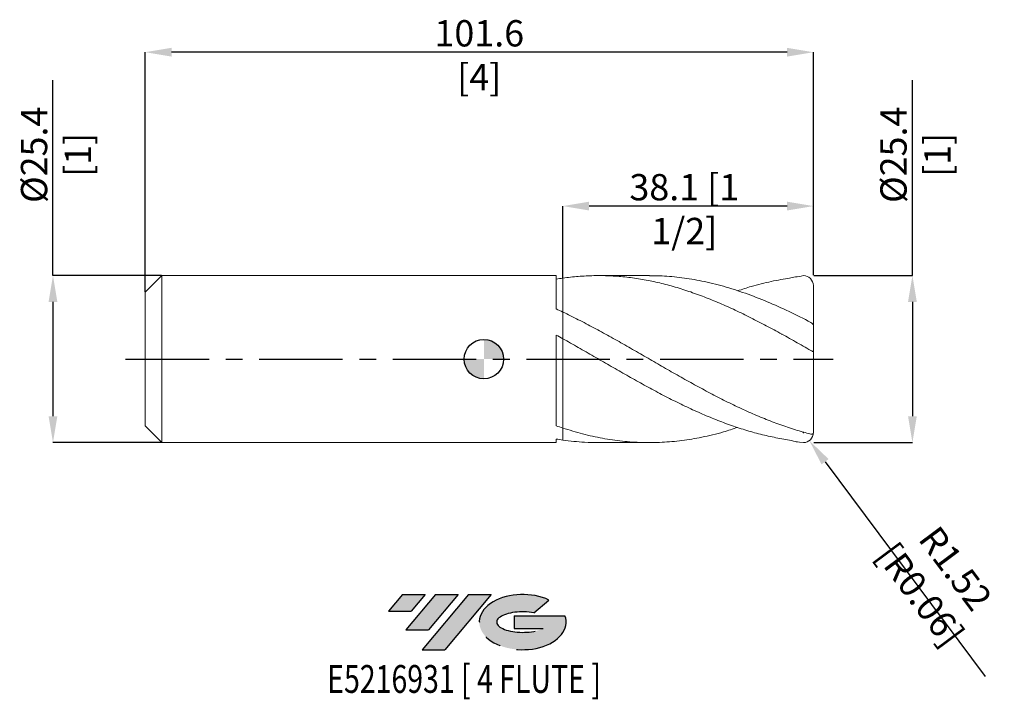
# Model space of a CAD drawing. Units: millimetres. Extents: x -71 to 79, y -52 to 52.
import ezdxf
from ezdxf.enums import TextEntityAlignment as Align

# ---------------------------------------------------------------- set-up
doc = ezdxf.new("R2010")
doc.units = ezdxf.units.MM
doc.header["$PDSIZE"] = -1
doc.linetypes.add('CENTERX2', pattern=[20.319999999999997, 12.7, -2.54, 2.54, -2.54])
for name, color, linetype in [('FORMAT', 2, 'Continuous'), ('중심선', 1, 'CENTERX2'), ('해칭선', 100, 'Continuous')]:
    doc.layers.add(name, color=color, linetype=linetype)
doc.layers.add('외형선', color=4, linetype='Continuous', lineweight=30)
doc.layers.add('치수문자_일반주서', color=7, linetype='Continuous', lineweight=15)
doc.styles.add('SLDTEXTSTYLE0', font='TXT', dxfattribs={"width": 0.75})
doc.dimstyles.new('SLDDIMSTYLE2', dxfattribs={"dimtxt": 3.5, "dimasz": 3.302, "dimexe": 0, "dimexo": 0.0625, "dimgap": 0.875, "dimtad": 1, "dimrnd": 1e-09, "dimzin": 12, "dimdsep": 46, "dimtxsty": 'SLDTEXTSTYLE0', "dimsah": 1, "dimcen": 0.09, "dimadec": 0, "dimazin": 3, "dimtfac": 1, "dimtofl": 0, "dimtmove": 0, "dimatfit": 3, "dimfxl": 1, "dimfrac": 2, "dimtolj": 1, "dimtzin": 12, "dimarcsym": 0})

# ---------------------------------------------------------------- blocks, each defined once
blk = doc.blocks.new('블럭10')
at = {"layer": '중심선'}
for p, q in [((2.268634060543552, 16.24717430164393), (0.1404042013395286, 13.71084872107135)), ((2.268634060543552, 16.24717430164393), (5.714909304380834, 16.24717430164393)), ((7.28139805157953, 16.24717430164393), (2.750260043222114, 10.84717430164391)), ((5.714909304380834, 16.24717430164393), (3.58671253028996, 13.71088815037384)), ((12.29416204261559, 16.24717430164393), (5.245725140726316, 7.84717430164391)), ((10.72767329541681, 16.24717430164393), (6.196535287059397, 10.84717430164391)), ((7.28139805157953, 16.24717430164393), (10.72767329541681, 16.24717430164393)), ((15.74043728645272, 16.24717430164393), (8.692000384563599, 7.84717430164391)), ((12.29416204261559, 16.24717430164393), (15.74043728645272, 16.24717430164393)), ((22.22332737316547, 13.45928029700563), (24.52862924686651, 15.39360700705356)), ((0.1404042013395286, 13.71084872107135), (3.58671253028996, 13.71088815037384)), ((19.22039502424796, 13.00717430171391), (19.22036997980202, 11.08717430171403)), ((19.22039502424796, 13.00717430171391), (26.96566020931264, 13.00717430171391)), ((2.750260043222114, 10.84717430164391), (6.196535287059397, 10.84717430164391)), ((19.22036997980202, 11.08717430171403), (23.66174974927406, 11.08717430171406)), ((5.245725140726316, 7.84717430164391), (8.692000384563599, 7.84717430164391))]:
    blk.add_line(p, q, dxfattribs=at)
for centre, major_axis, ratio, start_param, end_param in [((20.54032771741204, 12.0471743016438), (6.600054785286829, -1.261213355974178e-13), 0.636358354079598, 0.9219305317359503, 6.513795318482858), ((20.54032771746488, 12.04717430159265), (3.960054785062283, 1.540847449632565e-10), 0.3939339440162632, 1.131841032648279, 5.62031148352944)]:
    blk.add_ellipse(centre, major_axis=major_axis, ratio=ratio, start_param=start_param, end_param=end_param, dxfattribs=at)
at = {"layer": 'FORMAT', "color": 2, "style": 'SLDTEXTSTYLE0', "width": 0.75}
blk.add_attdef('AUTOATTR0', text='', height=4.233333333333333, dxfattribs=at).set_placement((4.408487351596664, -0.0412997538344756), align=Align.BOTTOM_LEFT)
blk = doc.blocks.new('*D22')
at = {"layer": 'Defpoints', "color": 0}
for p in [(-48.95999999999998, 12.69999999999999), (-65.52888583383674, -12.70000000000005), (-48.95999999999998, -12.69999999999999)]:
    blk.add_point(p, dxfattribs=at)
at = {"layer": '치수문자_일반주서', "color": 0, "lineweight": -2}
for p, q in [((-65.52888583383682, 12.69999999999993), (-65.52888583383692, 42.44999999999993)), ((-49.02249999999998, 12.69999999999999), (-65.52888583383682, 12.69999999999993)), ((-65.52888583383681, 8.699999999999928), (-65.52888583383675, -8.700000000000045)), ((-49.02249999999998, -12.69999999999999), (-65.52888583383674, -12.70000000000005))]:
    blk.add_line(p, q, dxfattribs=at)
at = {"layer": '치수문자_일반주서', "color": 0}
for points in [[(-64.86221916717014, 8.69999999999993), (-66.19555250050348, 8.699999999999926), (-65.52888583383682, 12.69999999999993)], [(-66.19555250050342, -8.700000000000047), (-64.86221916717008, -8.700000000000044), (-65.52888583383674, -12.70000000000005)]]:
    blk.add_solid(points, dxfattribs=at)
at = {"layer": '치수문자_일반주서', "color": 0, "insert": (-70.40388583383688, 31.07499999999991), "char_height": 4, "attachment_point": 2, "rotation": 90.00000000000018, "style": 'SLDTEXTSTYLE0'}
blk.add_mtext('\\A1;%%c25.4 [1]', dxfattribs=at)
blk = doc.blocks.new('*D23')
at = {"layer": 'Defpoints', "color": 0}
for p in [(12, 23.27652346475534), (12, 12.31441666054985), (50.10000000000001, 12.70000000000009)]:
    blk.add_point(p, dxfattribs=at)
at = {"layer": '치수문자_일반주서', "color": 0, "lineweight": -2}
for p, q in [((12, 12.37691666054985), (12, 23.27652346475534)), ((46.10000000000001, 23.27652346475534), (16, 23.27652346475534)), ((50.10000000000001, 12.76250000000009), (50.10000000000001, 23.27652346475534))]:
    blk.add_line(p, q, dxfattribs=at)
at = {"layer": '치수문자_일반주서', "color": 0}
for points in [[(16, 23.94319013142201), (16, 22.60985679808867), (12, 23.27652346475534)], [(46.10000000000001, 22.60985679808867), (46.10000000000001, 23.94319013142201), (50.10000000000001, 23.27652346475534)]]:
    blk.add_solid(points, dxfattribs=at)
at = {"layer": '치수문자_일반주서', "color": 0, "insert": (30.47422263844656, 28.15152346475534), "char_height": 4, "attachment_point": 2, "style": 'SLDTEXTSTYLE0'}
blk.add_mtext('\\A1;38.1 [1 1/2]', dxfattribs=at)
blk = doc.blocks.new('*D24')
at = {"layer": 'Defpoints', "color": 0}
for p in [(-51.5, 46.68322874227098), (50.10000000000001, 12.70000000000009), (-51.5, 10.16)]:
    blk.add_point(p, dxfattribs=at)
at = {"layer": '치수문자_일반주서', "color": 0, "lineweight": -2}
for p, q in [((-51.5, 10.2225), (-51.5, 46.68322874227098)), ((46.10000000000001, 46.68322874227098), (-47.5, 46.68322874227098)), ((50.10000000000001, 12.76250000000009), (50.10000000000001, 46.68322874227098))]:
    blk.add_line(p, q, dxfattribs=at)
at = {"layer": '치수문자_일반주서', "color": 0}
for points in [[(-47.5, 47.34989540893765), (-47.5, 46.01656207560432), (-51.5, 46.68322874227098)], [(46.10000000000001, 46.01656207560432), (46.10000000000001, 47.34989540893765), (50.10000000000001, 46.68322874227098)]]:
    blk.add_solid(points, dxfattribs=at)
at = {"layer": '치수문자_일반주서', "color": 0, "insert": (-0.7000000000000028, 51.55822874227098), "char_height": 4, "attachment_point": 2, "style": 'SLDTEXTSTYLE0'}
blk.add_mtext('\\A1;101.6 [4]', dxfattribs=at)
blk = doc.blocks.new('*D25')
at = {"layer": 'Defpoints', "color": 0}
for p in [(50.10000000000001, 12.70000000000009), (50.10000000000001, -12.7), (65.16007910769576, -12.69999999999995)]:
    blk.add_point(p, dxfattribs=at)
at = {"layer": '치수문자_일반주서', "color": 0, "lineweight": -2}
for p, q in [((65.16007910769567, 12.70000000000014), (65.16007910769557, 42.45000000000013)), ((50.16250000000001, 12.70000000000009), (65.16007910769567, 12.70000000000014)), ((65.16007910769568, 8.700000000000145), (65.16007910769574, -8.699999999999946)), ((50.16250000000001, -12.7), (65.16007910769575, -12.69999999999995))]:
    blk.add_line(p, q, dxfattribs=at)
at = {"layer": '치수문자_일반주서', "color": 0}
for points in [[(65.82674577436235, 8.700000000000147), (64.49341244102901, 8.700000000000143), (65.16007910769567, 12.70000000000014)], [(64.49341244102907, -8.699999999999948), (65.82674577436241, -8.699999999999944), (65.16007910769575, -12.69999999999995)]]:
    blk.add_solid(points, dxfattribs=at)
at = {"layer": '치수문자_일반주서', "color": 0, "insert": (60.28507910769561, 31.07500000000011), "char_height": 4, "attachment_point": 2, "rotation": 90.00000000000018, "style": 'SLDTEXTSTYLE0'}
blk.add_mtext('\\A1;%%c25.4 [1]', dxfattribs=at)
blk = doc.blocks.new('SW_DOWELSYMBOL_0')
at = {"linetype": 'Continuous', "lineweight": 0}
h = blk.add_hatch(color=0, dxfattribs=at)
edge = h.paths.add_edge_path(flags=0)
edge.add_arc((0, 0), 3.000000000000001, 0, 90)
edge.add_line((0, 3.000000000000001), (0, 0))
edge.add_line((0, 0), (3.000000000000003, 0))
h = blk.add_hatch(color=0, dxfattribs=at)
edge = h.paths.add_edge_path(flags=0)
edge.add_arc((0, 0), 3.000000000000001, 180, 270.0000000000007)
edge.add_line((0, -3.000000000000001), (0, 0))
edge.add_line((0, 0), (-3.000000000000003, 0))
at = {"layer": '해칭선', "color": 0}
blk.add_circle((0, 0), 3.000000000000001, dxfattribs=at)
blk = doc.blocks.new('*D29')
at = {"layer": 'Defpoints', "color": 0}
for p in [(48.57600000000001, -11.17600000000002), (49.48666884173598, -12.39798946832259)]:
    blk.add_point(p, dxfattribs=at)
at = {"layer": '치수문자_일반주서', "color": 0}
for p, q in [((48.486, -11.17600000000002), (48.66600000000001, -11.17600000000002)), ((48.57600000000001, -11.26600000000002), (48.57600000000001, -11.08600000000002))]:
    blk.add_line(p, q, dxfattribs=at)
at = {"layer": '치수문자_일반주서', "color": 0, "lineweight": -2}
blk.add_line((51.87687577542619, -15.60531090748943), (76.22710891239517, -48.27989806900163), dxfattribs=at)
at = {"layer": '치수문자_일반주서', "color": 0}
blk.add_solid([(52.41142934862066, -15.20694308520773), (51.34232220223171, -16.00367872977113), (49.48666884173598, -12.39798946832259)], dxfattribs=at)
at = {"layer": '치수문자_일반주서', "color": 0, "insert": (69.04623742871333, -33.83287987371839), "char_height": 4, "attachment_point": 5, "rotation": 306.69475396483836, "style": 'SLDTEXTSTYLE0'}
blk.add_mtext('\\A1;R1.52 [R0.06]', dxfattribs=at)

msp = doc.modelspace()

# ---------------------------------------------------------------- hatches: boundary and pattern name
at = {"layer": '중심선'}
for points in [[(-8.92536362774436, -35.80000000000001), (-12.37163887158164, -35.80000000000001), (-14.49986873078566, -38.33632558057261), (-11.05356040183523, -38.33628615127012)], [(-3.91259963670835, -35.80000000000001), (-7.358874880545628, -35.79999999999998), (-11.89001288890307, -41.20000000000002), (-8.443737645065795, -41.20000000000002)], [(1.100164354327489, -35.80000000000001), (-2.346110889509575, -35.79999999999998), (-9.394547791398878, -44.20000000000002), (-5.948272547561587, -44.20000000000002)]]:
    msp.add_hatch(color=256, dxfattribs=at).paths.add_polyline_path(points, flags=0)
h = msp.add_hatch(color=256, dxfattribs=at)
edge = h.paths.add_edge_path(flags=0)
edge.add_ellipse((5.900054785339691, -40.00000000005127), major_axis=(3.960054785062283, 1.540740868222201e-10), ratio=0.3939339440162628, start_angle=39.99803423149223, end_angle=342.9046081939155, ccw=False)
edge.add_line((7.583054441040289, -38.58789400463831), (9.888356314741358, -36.6535672945904))
edge.add_ellipse((5.900054785286841, -40.00000000000016), major_axis=(6.600054785286829, -1.27897692436818e-13), ratio=0.636358354079598, start_angle=39.99873849337385, end_angle=368.4976242363724)
edge.add_line((12.32538727718746, -39.03999999993003), (4.580122092122778, -39.03999999993))
edge.add_line((4.580122092122764, -39.03999999993), (4.58009704767683, -40.95999999992992))
edge.add_line((4.58009704767683, -40.95999999992992), (9.021476817148866, -40.95999999992989))

# ---------------------------------------------------------------- linework, layer by layer
at = {"color": 1, "linetype": 'Continuous', "lineweight": 15}
for p, q in [((25.17811333762116, 12.7), (17.4341183075192, 12.7)), ((50.10000000000001, 5.121432532314401), (50.10000000000001, 11.17600000000002)), ((50.10000000000001, 1.164207136322844), (50.10000000000001, 5.123699504019498)), ((45.36224992744793, 3.768393547758308), (45.28980407102175, 3.807549488277274)), ((50.10000000000001, -11.20292213632271), (50.10000000000001, 1.164207136322844)), ((50.10000000000001, -11.20292213632271), (50.10000000000001, 0)), ((17.43411830751904, -12.70000000000002), (25.17811333762116, -12.70000000000002))]:
    msp.add_line(p, q, dxfattribs=at)
for centre, start, end in [((48.57600000000001, 11.17600000000002), 0, 90), ((48.57600000000001, -11.17600000000002), 270, 0)]:
    msp.add_arc(centre, 1.524, start, end, dxfattribs=at)
for points, knots in [([(49.71900000000001, 1.307493828788836), (48.93437586125459, 1.758538584529333), (48.14562284474563, 2.207864527075031), (46.57341092818923, 3.095343417627845), (45.79087177606387, 3.533342243922689), (44.2169051944134, 4.395791329966812), (43.43030307024124, 4.819334466489011), (41.86256713641505, 5.645430128688844), (41.07399261684718, 6.049274393984732), (39.50097218875653, 6.83154279010472), (38.71875468336721, 7.209649185163769), (37.14524227057747, 7.938288273131178), (36.35687641722571, 8.288301913272164), (34.79045526434359, 8.953845406013016), (34.00235404223058, 9.270797595849501), (32.42872416566449, 9.867616814583172), (31.64646672823919, 10.14714484008655), (30.07360775511856, 10.66731624670695), (29.28498516970988, 10.90765258124273), (27.71689825199816, 11.34482225364874), (26.93068137335328, 11.54231433300495), (25.35664136873304, 11.89245482713451), (24.57398243734721, 12.04477636091917), (23.00197589879438, 12.30322767603936), (22.21319700341613, 12.40923034544508), (20.64364130505975, 12.57304162471125), (19.85894887703056, 12.63104890477587), (18.28469823803789, 12.6985815306638), (17.50127642014247, 12.70804104084669), (15.93032095133334, 12.67838575369842), (15.14148623462974, 12.63917677572492), (13.57065935789096, 12.51267392793171), (12.78713084533915, 12.42542246589396), (11.99999999999996, 12.31441666054985)], [0, 0, 0, 0, 0.0625, 0.0625, 0.125, 0.125, 0.1875, 0.1875, 0.25, 0.25, 0.3125, 0.3125, 0.375, 0.375, 0.4375, 0.4375, 0.5, 0.5, 0.5625, 0.5625, 0.625, 0.625, 0.6875, 0.6875, 0.75, 0.75, 0.8125, 0.8125, 0.875, 0.875, 0.9375, 0.9375, 1, 1, 1, 1]), ([(25.17811333762116, 12.67225608798361), (25.81477554505224, 12.67394342740937), (27.4569960413793, 12.67829578782417), (30.10461638964522, 12.41550648527485), (33.22178903282703, 11.90312038279754), (36.44017713195079, 11.11268589426568), (39.75942925219739, 10.0486401713342), (43.0790846722647, 8.75290566504998), (46.39904083313907, 7.267645722034246), (48.61236416078107, 6.144543046968153), (49.71899999999998, 5.583004813566475)], [0, 0, 0, 0, 0.0778310347031084, 0.2007590822070639, 0.3236867692462562, 0.458928462458193, 0.594180051208498, 0.7294449080653135, 0.8647256108139078, 1, 1, 1, 1]), ([(48.57600000000001, 12.70000000000002), (47.58588079815903, 12.52372284341602), (46.54575396800555, 12.35740290205852), (43.68225731862016, 11.83547447754287), (40.97310391846871, 11.18157838757915), (39.26989847417038, 10.61971572611964), (38.57228076492773, 10.38958180768455)], [0.0415712763802089, 0.0415712763802089, 0.0415712763802089, 0.0415712763802089, 0.2708252068668471, 0.541571258971132, 0.8122316898186627, 1, 1, 1, 1]), ([(49.71900000000001, -11.40701789477393), (48.93437586125459, -11.2076763663573), (48.14562284474563, -10.98611019768119), (46.57341092818923, -10.50225609734461), (45.7908717760639, -10.24014965023837), (44.2169051944134, -9.676762428889205), (43.43030307024121, -9.376003926899656), (41.862567136415, -8.740547042097745), (41.07399261684715, -8.404823754845651), (39.50097218875651, -7.703045228535444), (38.71875468336727, -7.337391709638212), (37.14524227057753, -6.578007155753554), (36.35687641722571, -6.184691848108173), (34.79045526434363, -5.377680355251272), (34.00235404223055, -4.962264664088821), (32.42872416566453, -4.11445185524174), (31.64646672823925, -3.682682432699352), (30.07360775511856, -2.805186075529747), (29.28498516970991, -2.35980277710793), (27.71689825199819, -1.46344795353329), (26.93068137335329, -1.011198004536624), (25.35664136873305, -0.1042434566423793), (24.57398243734723, 0.3494628070173604), (23.00197589879443, 1.255089698867266), (22.21319700341617, 1.706892663357593), (20.64364130505975, 2.600722519293754), (19.85894887703058, 3.04350168485513), (18.28469823803792, 3.916622698242804), (17.50127642014247, 4.345832627159723), (15.93032095133343, 5.186754272583187), (15.14148623462977, 5.598664190077841), (13.57065935789099, 6.398305016798474), (12.78713084533921, 6.786334866746671), (12, 7.161222673451263)], [0, 0, 0, 0, 0.0625, 0.0625, 0.125, 0.125, 0.1875, 0.1875, 0.25, 0.25, 0.3125, 0.3125, 0.375, 0.375, 0.4375, 0.4375, 0.5, 0.5, 0.5625, 0.5625, 0.625, 0.625, 0.6875, 0.6875, 0.75, 0.75, 0.8125, 0.8125, 0.875, 0.875, 0.9375, 0.9375, 1, 1, 1, 1]), ([(49.71899999999998, 5.58300481356649), (49.81906918234036, 5.531060191523153), (49.91073174186947, 5.455941161399679), (50.05183949537657, 5.289074257779433), (50.10000000000004, 5.19758190227418), (50.10000000000004, 5.123699504019498)], [0, 0, 0, 0, 0.5, 0.5, 1, 1, 1, 1]), ([(48.57600000000001, -12.70000000000002), (47.65044898213331, -12.5831189143781), (47.50493764202732, -12.57112796925795), (46.56844295703629, -12.34969205969021), (45.79087177606387, -12.20702769597669), (44.2169051944134, -11.92363414259341), (43.43030307024124, -11.75880538399679), (41.86256713641505, -11.38528029609694), (41.07399261684718, -11.17596659454622), (39.50097218875653, -10.71568817776537), (38.71875468336721, -10.46503471456992), (37.14524227057747, -9.923687431744014), (36.35687641722571, -9.633245837486243), (34.79045526434359, -9.017983500551367), (34.00235404223058, -8.691853377594327), (32.42872416566449, -8.007879969215452), (31.64646672823919, -7.65058086163269), (30.07360775511856, -6.906829954387007), (29.28498516970988, -6.52063145458483), (27.71689825199816, -5.726301374598464), (26.93068137335328, -5.317049823748789), (25.35664136873304, -4.479459473494899), (24.57398243734721, -4.052064158859196), (23.00197589879438, -3.182208397262471), (22.21319700341613, -2.739826609490279), (20.64364130505975, -1.847774856324236), (19.85894887703056, -1.397376447354276), (18.28469823803789, -0.4920208121044993), (17.50127642014245, -0.0382452699996918), (15.9303209513334, 0.8685070390836529), (15.14148623462974, 1.321729550526527), (13.57065935789096, 2.220078770227929), (12.78713084533915, 2.665508371568052), (11.99999999999996, 3.105662942170511)], [0.0509382033658679, 0.0509382033658679, 0.0509382033658679, 0.0509382033658679, 0.0625, 0.0625, 0.125, 0.125, 0.1875, 0.1875, 0.25, 0.25, 0.3125, 0.3125, 0.375, 0.375, 0.4375, 0.4375, 0.5, 0.5, 0.5625, 0.5625, 0.625, 0.625, 0.6875, 0.6875, 0.75, 0.75, 0.8125, 0.8125, 0.875, 0.875, 0.9375, 0.9375, 1, 1, 1, 1]), ([(50.10000000000001, 1.164207136322858), (50.10000000000001, 1.155468382753014), (50.08960631609192, 1.151809377584016), (50.04870085586357, 1.156615087957164), (50.01794904374039, 1.165227280677797), (49.9067299347159, 1.207000662892497), (49.80997582809918, 1.255195960119011), (49.71899999999998, 1.307493828788836)], [0, 0, 0, 0, 0.2499999999999882, 0.2499999999999882, 0.4999999999999765, 0.4999999999999765, 1, 1, 1, 1]), ([(11.99999999999997, -10.48841693589883), (13.00548730941635, -10.79681529091036), (15.01663746871942, -11.41366584188374), (18.03391382893132, -12.07176631898736), (21.05212144013909, -12.51710619060705), (24.07046155124284, -12.72366070000477), (27.08788979889199, -12.69159218245017), (30.10462256645543, -12.42304943450144), (33.22178767999684, -11.89580310231642), (36.0444865110216, -11.22940024275518), (37.86155036900227, -10.625710396054), (38.57228076492773, -10.38958180768458)], [0, 0, 0, 0, 0.1135258368927277, 0.2270714934078523, 0.3406600785071238, 0.4542572010504117, 0.5678081545384327, 0.6813355981422806, 0.794862708846974, 0.9197621440105643, 1, 1, 1, 1]), ([(49.71899999999998, -11.40701789477393), (49.81906918234036, -11.4324414610015), (49.91073174186953, -11.42674446002817), (50.0518394953766, -11.3573647626005), (50.10000000000004, -11.29236227352945), (50.10000000000004, -11.20292213632271)], [0, 0, 0, 0, 0.5, 0.5, 1, 1, 1, 1]), ([(17.43411830751906, -12.6666077181024), (16.72896734795047, -12.67006120212248), (14.91758932739019, -12.67893244446205), (13.10622108770893, -12.4526249557273), (11.99999999999996, -12.31441666054991)], [0, 0, 0, 0, 0.3892897846637658, 1, 1, 1, 1])]:
    msp.add_open_spline(points, degree=3, knots=knots, dxfattribs=at)
at = {"layer": '외형선', "linetype": 'Continuous', "lineweight": 15}
for p, q in [((-48.95999999999999, 12.69999999999999), (-51.5, 10.16)), ((10.99984289474568, 12.69999999999999), (-48.95999999999999, 12.69999999999999)), ((-48.95999999999999, 0), (-48.95999999999999, 12.69999999999999)), ((10.9998428947457, 7.63012226284556), (10.99984289474568, 12.69999999999999)), ((-51.5, 0), (-51.5, 10.16)), ((12, 3.105662942170483), (12, 7.161222673451263)), ((10.9998428947457, -10.15240041832621), (10.99984289474568, 3.661682703187623)), ((-51.5, -10.16000000000001), (-51.5, 0)), ((-48.95999999999999, -12.70000000000002), (-48.95999999999999, 0)), ((-51.5, -10.16000000000001), (-48.95999999999999, -12.7)), ((12, -12.31441666054991), (11.99999999999997, -10.48841693589883)), ((-48.95999999999999, -12.70000000000002), (10.99984289474568, -12.70000000000002)), ((10.99984289474568, -12.70000000000002), (10.99984289474568, -12.16067760370188))]:
    msp.add_line(p, q, dxfattribs=at)
for points in [[(12, 12.31441666054985), (11.66648869823247, 12.26738294199686), (11.33293107768957, 12.21610830064965), (10.99984289474567, 12.16067738662926)], [(11.99999999999997, 7.161222673451277), (11.66648869823244, 7.320064524423259), (11.33293107768957, 7.476448704203122), (10.99984289474568, 7.630136550553928)], [(12, 3.105662942170497), (11.66648869823247, 3.292158649573892), (11.33293107768957, 3.477593926298354), (10.99984289474567, 3.661683424099209)], [(11.99999999999997, -10.48841693589881), (11.66648869823244, -10.37996378499668), (11.33293107768957, -10.26789541740911), (10.99984289474568, -10.15238968026262)], [(12, -12.3144166605499), (11.66648869823247, -12.2673829419969), (11.33293107768957, -12.21610830064969), (10.99984289474567, -12.16067738662929)]]:
    msp.add_open_spline(points, degree=3, dxfattribs=at)
for points, knots in [([(11.99999999999999, 12.31441666054985), (12.00000000000001, 11.93742822930642), (12.00000000000003, 11.17483721866122), (12.00000000000003, 10.00159537742363), (11.99999999999996, 8.826130023546668), (12, 7.876694850631537), (11.99999999999999, 7.387536697316335), (11.99999999999999, 7.234788643676268)], [0, 0, 0, 0, 0.2074589392121462, 0.4196582945512386, 0.6521464286959916, 0.8913767344808073, 1, 1, 1, 1]), ([(12, 7.234788643676268), (12.00000000000001, 7.476009444522248), (12.00000000000001, 8.05284407775683), (11.99999999999999, 9.111731298508843), (11.99999999999997, 10.24633500167393), (12.00000000000003, 11.32878002450738), (12.00000000000001, 11.98405056723476), (12, 12.31441666054985)], [0, 0, 0, 0, 0.1671731364822281, 0.3997634305632466, 0.6390988589294015, 0.8180453838925899, 1, 1, 1, 1]), ([(11.99999999999997, -10.48841693589881), (11.99999999999996, -10.28453196780629), (11.99999999999993, -9.873539814913102), (12.00000000000007, -9.06911026813549), (11.99999999999997, -8.076793597900846), (11.99999999999997, -6.894466267468687), (11.9999999999999, -5.633823396509456), (12.00000000000003, -4.35238180191115), (11.9999999999999, -3.063585484404143), (11.99999999999999, -1.827020167811042), (12.00000000000001, -0.6555532059983875), (11.99999999999993, 0.3969720941075536), (11.99999999999999, 1.318229745435687), (12.00000000000004, 2.071063810282368), (11.99999999999996, 2.627142978853712), (11.99999999999996, 2.91633604010859), (11.99999999999999, 2.978554091925673), (12, 2.984385917013711)], [0, 0, 0, 0, 0.0541610720201114, 0.1091781105826515, 0.1817180921410753, 0.2563617380789008, 0.3289017196373249, 0.4035453655751506, 0.4760853471335746, 0.5507289930714, 0.6232689746298244, 0.6979126205676505, 0.7704526021260727, 0.8450962480638964, 0.9176362296223218, 0.9922798755601498, 1, 1, 1, 1]), ([(12, 2.970770867414529), (12, 2.94837306042146), (12.00000000000006, 2.863530187701215), (11.99999999999993, 2.511278813049699), (11.99999999999997, 1.912121925488549), (12.00000000000003, 1.112000929087969), (12, 0.1637738231049894), (12.00000000000001, -0.927030821704875), (12.00000000000003, -2.108769455274995), (11.99999999999996, -3.369570650559069), (12.00000000000007, -4.650960006873788), (11.99999999999997, -5.939804494793094), (11.99999999999996, -7.176227044194491), (11.99999999999999, -8.34821018556373), (12, -9.26780176842803), (11.99999999999996, -9.978520366079508), (11.99999999999996, -10.31783904739919), (11.99999999999997, -10.48841693589883)], [0, 0, 0, 0, 0.0260212218362395, 0.0985683648832623, 0.1732193799933414, 0.2457665230403667, 0.3204175381504488, 0.3929646811974746, 0.4676156963075569, 0.5401628393545821, 0.6148138544646635, 0.6873609975116892, 0.7620120126217715, 0.8345591556687967, 0.9092101707788782, 0.9543593140656113, 1, 1, 1, 1])]:
    msp.add_open_spline(points, degree=3, knots=knots, dxfattribs=at)
at = {"layer": '중심선', "color": 1}
msp.add_line((-54.5, -1.42e-14), (53.10000000000001, 0), dxfattribs=at)
at = {"layer": '해칭선'}
msp.add_circle((0, 0), 3.000000000000001, dxfattribs=at)

# ---------------------------------------------------------------- block references
at = {"color": 7, "linetype": 'Continuous'}
ref = msp.add_blockref('블럭10', (-14.6402729321252, -52.04717430164394), dxfattribs=at)
ref.add_attrib('AUTOATTR0', 'E5216931 [ 4 FLUTE ]', dxfattribs={"layer": 'FORMAT', "color": 2, "height": 4.233333333333333, "style": 'SLDTEXTSTYLE0', "width": 0.75}).set_placement((-23.82156822086648, -52.08847405547842), align=Align.BOTTOM_LEFT)
at = {"layer": '해칭선'}
msp.add_blockref('SW_DOWELSYMBOL_0', (0, 0), dxfattribs=at)

# ---------------------------------------------------------------- dimensions: what is measured, and where the dimension line sits
at = {"layer": '치수문자_일반주서'}
for base, p2, picture, middle in [((-51.5, 46.68322874227098), (-51.5, 10.16), '*D24', (-0.7000000000000028, 46.68322874227098)), ((12, 23.27652346475534), (12, 12.31441666054985), '*D23', (30.47422263844656, 23.27652346475534))]:
    dim = msp.add_linear_dim(base=base, p1=(50.10000000000001, 12.70000000000009), p2=p2, dimstyle='SLDDIMSTYLE2', override={"dimtxt": 4, "dimasz": 4}, dxfattribs=at)
    dim.commit()
    dim.dimension.update_dxf_attribs({"geometry": picture, "text_midpoint": middle, "dimtype": 160})
for base, p1, p2, picture, middle in [((-65.52888583383674, -12.70000000000005), (-48.95999999999998, 12.69999999999999), (-48.95999999999998, -12.69999999999999), '*D22', (-65.52888583383688, 31.07499999999993)), ((65.16007910769575, -12.69999999999995), (50.10000000000001, 12.70000000000009), (50.10000000000001, -12.7), '*D25', (65.16007910769561, 31.07500000000013))]:
    dim = msp.add_linear_dim(base=base, p1=p1, p2=p2, angle=90.0000000000002, text='%%c<>', dimstyle='SLDDIMSTYLE2', override={"dimtxt": 4, "dimasz": 4}, dxfattribs=at)
    dim.commit()
    dim.dimension.update_dxf_attribs({"geometry": picture, "text_midpoint": middle, "dimtype": 160})
dim = msp.add_radius_dim(center=(48.57600000000001, -11.17600000000002), mpoint=(49.48666884173598, -12.39798946832259), dimstyle='SLDDIMSTYLE2', override={"dimtxt": 4, "dimasz": 4}, dxfattribs=at)
dim.commit()
dim.dimension.update_dxf_attribs({"geometry": '*D29', "text_midpoint": (66.74097514431216, -35.55084110730822), "dimtype": 164})

doc.saveas('drawing.dxf')
